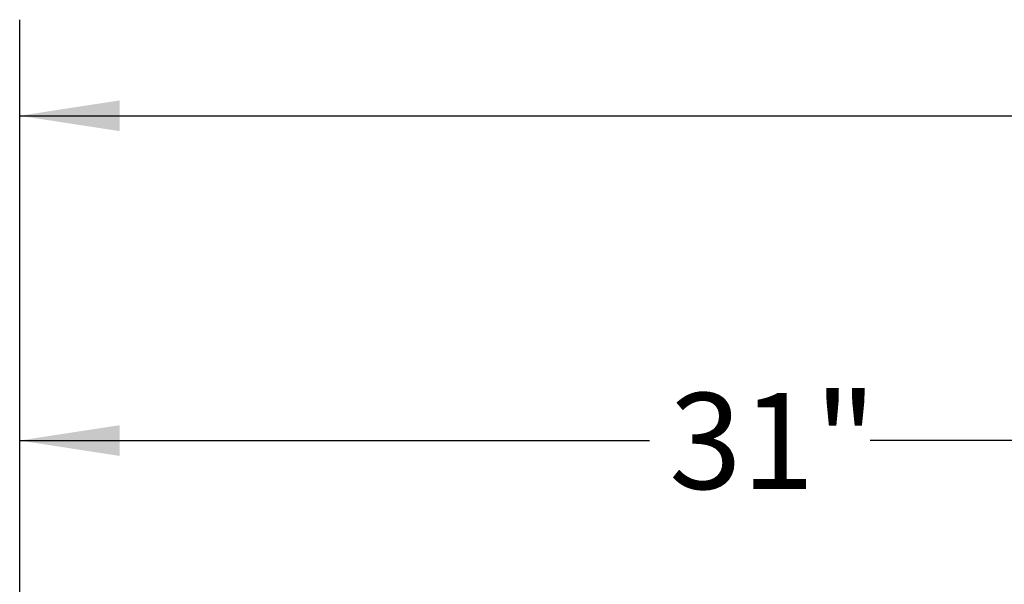
# Model space of a CAD drawing. Units: inches. Extents: x 8 to 265, y 4 to 173.
# Drawn here: x 49 to 70, y 103 to 115 of the extents above; entities that cross this region are included whole.
import ezdxf

# ---------------------------------------------------------------- set-up
doc = ezdxf.new("R2010")
doc.units = ezdxf.units.IN
doc.header["$LTSCALE"] = 16
doc.header["$MEASUREMENT"] = 0
doc.layers.add('LAYER_1', color=5, linetype='Continuous')
doc.styles.add('SLDTEXTSTYLE0', font='TXT', dxfattribs={"width": 0.75})
doc.dimstyles.new('SLDDIMSTYLE0', dxfattribs={"dimtxt": 2, "dimasz": 2.08, "dimexe": 0, "dimexo": 0.0625, "dimgap": 0.5, "dimtad": 0, "dimtih": 1, "dimtoh": 1, "dimrnd": 1e-09, "dimzin": 12, "dimdsep": 46, "dimtxsty": 'SLDTEXTSTYLE0', "dimsah": 1, "dimcen": 0.09, "dimadec": 0, "dimazin": 3, "dimtfac": 1, "dimtofl": 0, "dimtmove": 0, "dimatfit": 3, "dimfxl": 0, "dimfrac": 2, "dimtolj": 1, "dimtzin": 12, "dimarcsym": 0})

# ---------------------------------------------------------------- blocks, each defined once
blk = doc.blocks.new('_D_2')
at = {"layer": 'LAYER_1'}
for p, q in [((49.131, 98.51), (49.131, 114.841)), ((111.131, 98.51), (111.131, 114.841)), ((49.131, 112.841), (77.934, 112.841)), ((111.131, 112.841), (82.525, 112.841))]:
    blk.add_line(p, q, dxfattribs=at)
for points in [[(49.131, 112.841), (51.211, 112.521), (51.211, 113.161)], [(111.131, 112.841), (109.051, 113.161), (109.051, 112.521)]]:
    blk.add_solid(points, dxfattribs=at)
at = {"layer": 'LAYER_1', "insert": (78.339, 113.832), "char_height": 2, "attachment_point": 1, "style": 'SLDTEXTSTYLE0'}
blk.add_mtext('62"', dxfattribs=at)
blk = doc.blocks.new('_D_3')
at = {"layer": 'LAYER_1'}
for p, q in [((49.131, 98.51), (49.131, 108.079)), ((80.131, 94.969), (80.131, 108.079)), ((49.131, 106.079), (62.254, 106.079)), ((80.131, 106.079), (66.845, 106.079))]:
    blk.add_line(p, q, dxfattribs=at)
for points in [[(49.131, 106.079), (51.211, 105.759), (51.211, 106.399)], [(80.131, 106.079), (78.051, 106.399), (78.051, 105.759)]]:
    blk.add_solid(points, dxfattribs=at)
at = {"layer": 'LAYER_1', "insert": (62.659, 107.07), "char_height": 2, "attachment_point": 1, "style": 'SLDTEXTSTYLE0'}
blk.add_mtext('31"', dxfattribs=at)

msp = doc.modelspace()

# ---------------------------------------------------------------- dimensions: what is measured, and where the dimension line sits
at = {"layer": 'LAYER_1'}
for base, p1, text, picture, middle in [((49.131, 112.841), (111.131, 97.71), '62"', '_D_2', (80.229, 112.841)), ((49.131, 106.079), (80.131, 94.169), '31"', '_D_3', (64.55, 106.079))]:
    dim = msp.add_linear_dim(base=base, p1=p1, p2=(49.131, 97.71), angle=359.9999, text=text, dimstyle='SLDDIMSTYLE0', dxfattribs=at)
    dim.commit()
    dim.dimension.update_dxf_attribs({"geometry": picture, "text_midpoint": middle, "dimtype": 160})

doc.saveas('drawing.dxf')
